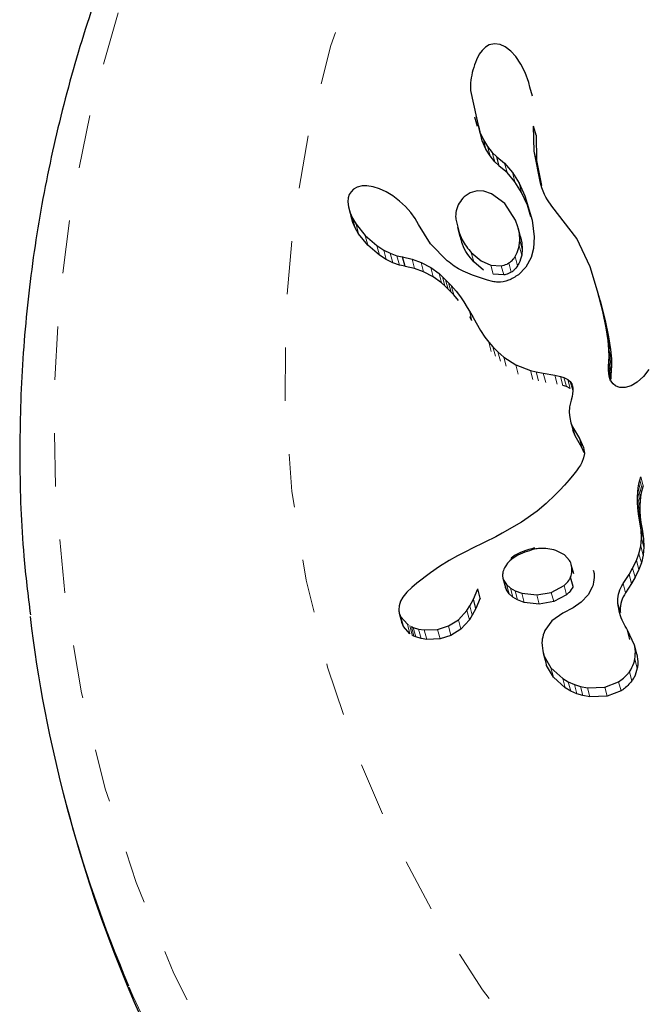
# Model space of a CAD drawing. Extents: x 1032 to 1722, y 1931 to 2652.
# Drawn here: x 1201 to 1203, y 2291 to 2293 of the extents above; entities that cross this region are included whole.
import ezdxf

# ---------------------------------------------------------------- set-up
doc = ezdxf.new("R2010")
doc.units = 0
doc.header["$LTSCALE"] = 0.125
doc.header["$MEASUREMENT"] = 0
doc.linetypes.add('PHANTOM', pattern=[0.5, 0.25, -0.05, 0.05, -0.05, 0.05, -0.05])
doc.layers.get('0').update_dxf_attribs({"linetype": 'CONTINUOUS'})

msp = doc.modelspace()

# ---------------------------------------------------------------- linework, layer by layer
at = {"color": 0, "linetype": 'Continuous', "lineweight": 25}
for p, q in [((1202.2629, 2292.508), (1202.2575, 2292.5007)), ((1202.2694, 2292.514), (1202.2629, 2292.508)), ((1202.2766, 2292.5181), (1202.2694, 2292.514)), ((1202.2861, 2292.5202), (1202.2766, 2292.5181)), ((1202.2968, 2292.519), (1202.2861, 2292.5202)), ((1202.3064, 2292.5148), (1202.2968, 2292.519)), ((1202.3171, 2292.5066), (1202.3064, 2292.5148)), ((1202.2575, 2292.5007), (1202.2523, 2292.4904)), ((1202.3263, 2292.4964), (1202.3171, 2292.5066)), ((1202.3356, 2292.4823), (1202.3263, 2292.4964)), ((1202.3434, 2292.4665), (1202.3356, 2292.4823)), ((1202.3503, 2292.4476), (1202.3434, 2292.4665)), ((1202.3524, 2292.4393), (1202.3503, 2292.4476)), ((1202.3573, 2292.4221), (1202.3527, 2292.4393)), ((1202.2414, 2292.4331), (1202.2583, 2292.3558)), ((1202.2489, 2292.3835), (1202.2536, 2292.3661)), ((1202.2629, 2292.3384), (1202.2567, 2292.3668)), ((1202.3595, 2292.3661), (1202.3593, 2292.3661)), ((1202.3605, 2292.319), (1202.3595, 2292.3661)), ((1202.3641, 2292.349), (1202.3595, 2292.3661)), ((1202.2583, 2292.3558), (1202.2656, 2292.3403)), ((1202.3641, 2292.349), (1202.3651, 2292.3019)), ((1202.2703, 2292.3229), (1202.2629, 2292.3384)), ((1202.2656, 2292.3403), (1202.2733, 2292.3277)), ((1202.2733, 2292.3277), (1202.2822, 2292.3166)), ((1202.278, 2292.3103), (1202.2703, 2292.3229)), ((1202.2868, 2292.2992), (1202.278, 2292.3103)), ((1202.2822, 2292.3166), (1202.2906, 2292.3087)), ((1202.2905, 2292.3085), (1202.3052, 2292.2964)), ((1202.2951, 2292.2913), (1202.2905, 2292.3085)), ((1202.3724, 2292.259), (1202.3605, 2292.319)), ((1202.2952, 2292.2914), (1202.2868, 2292.2992)), ((1202.3098, 2292.2792), (1202.2951, 2292.2913)), ((1202.3052, 2292.2964), (1202.32, 2292.2791)), ((1202.3651, 2292.3019), (1202.3744, 2292.2551)), ((1202.3246, 2292.2619), (1202.3098, 2292.2792)), ((1202.32, 2292.2791), (1202.3324, 2292.2591)), ((1202.0289, 2292.2516), (1202.0221, 2292.2477)), ((1202.0383, 2292.254), (1202.0289, 2292.2516)), ((1202.0476, 2292.2541), (1202.0383, 2292.254)), ((1202.0594, 2292.2522), (1202.0476, 2292.2541)), ((1202.0707, 2292.2486), (1202.0594, 2292.2522)), ((1202.337, 2292.2419), (1202.3246, 2292.2619)), ((1202.3324, 2292.2591), (1202.3432, 2292.2353)), ((1202.3749, 2292.2508), (1202.3724, 2292.259)), ((1202.3774, 2292.2441), (1202.3749, 2292.2508)), ((1202.0126, 2292.232), (1202.012, 2292.2241)), ((1202.0143, 2292.2377), (1202.0126, 2292.232)), ((1202.0177, 2292.2433), (1202.0143, 2292.2377)), ((1202.0221, 2292.2477), (1202.0177, 2292.2433)), ((1202.0834, 2292.2427), (1202.0707, 2292.2486)), ((1202.0957, 2292.2352), (1202.0834, 2292.2427)), ((1202.1082, 2292.2257), (1202.0957, 2292.2352)), ((1202.2408, 2292.2413), (1202.2298, 2292.2337)), ((1202.2537, 2292.2448), (1202.2408, 2292.2413)), ((1202.2661, 2292.2441), (1202.2537, 2292.2448)), ((1202.2806, 2292.2393), (1202.2661, 2292.2441)), ((1202.3054, 2292.221), (1202.2806, 2292.2393)), ((1202.3478, 2292.2182), (1202.337, 2292.2419)), ((1202.3432, 2292.2353), (1202.3568, 2292.1902)), ((1202.3798, 2292.2383), (1202.3774, 2292.2441)), ((1202.3825, 2292.2331), (1202.3798, 2292.2383)), ((1202.3854, 2292.2282), (1202.3825, 2292.2331)), ((1202.012, 2292.2241), (1202.0129, 2292.215)), ((1202.0129, 2292.215), (1202.0161, 2292.2038)), ((1202.1195, 2292.2155), (1202.1082, 2292.2257)), ((1202.1294, 2292.2044), (1202.1195, 2292.2155)), ((1202.3255, 2292.1902), (1202.3054, 2292.221)), ((1202.3544, 2292.1963), (1202.3478, 2292.2182)), ((1202.3938, 2292.2159), (1202.3854, 2292.2282)), ((1202.4403, 2292.1554), (1202.3938, 2292.2159)), ((1202.0141, 2292.2101), (1202.019, 2292.1918)), ((1202.0161, 2292.2038), (1202.0206, 2292.1935)), ((1202.0209, 2292.1858), (1202.0178, 2292.197)), ((1202.1377, 2292.193), (1202.1294, 2292.2044)), ((1202.0206, 2292.1935), (1202.0272, 2292.1822)), ((1202.0254, 2292.1755), (1202.0209, 2292.1858)), ((1202.032, 2292.1642), (1202.0254, 2292.1755)), ((1202.0272, 2292.1822), (1202.0441, 2292.1611)), ((1202.1441, 2292.182), (1202.1377, 2292.193)), ((1202.1666, 2292.1453), (1202.1443, 2292.1821)), ((1202.2169, 2292.1761), (1202.2216, 2292.1586)), ((1202.3302, 2292.1772), (1202.3255, 2292.1902)), ((1202.3328, 2292.1648), (1202.3302, 2292.1772)), ((1202.3352, 2292.1586), (1202.3306, 2292.1757)), ((1202.3568, 2292.1902), (1202.3607, 2292.1585)), ((1202.0489, 2292.1432), (1202.032, 2292.1642)), ((1202.0441, 2292.1611), (1202.0659, 2292.1423)), ((1202.3336, 2292.1526), (1202.3328, 2292.1648)), ((1202.3351, 2292.1586), (1202.3374, 2292.1476)), ((1202.3607, 2292.1585), (1202.3592, 2292.1368)), ((1202.0707, 2292.1245), (1202.0489, 2292.1432)), ((1202.0659, 2292.1423), (1202.0789, 2292.134)), ((1202.1979, 2292.1136), (1202.1666, 2292.1453)), ((1202.3326, 2292.1417), (1202.3336, 2292.1526)), ((1202.3374, 2292.1476), (1202.3381, 2292.1354)), ((1202.4652, 2292.1022), (1202.4403, 2292.1554)), ((1202.0837, 2292.1162), (1202.0707, 2292.1245)), ((1202.0789, 2292.134), (1202.0911, 2292.1279)), ((1202.0911, 2292.1279), (1202.1036, 2292.1234)), ((1202.1036, 2292.1234), (1202.1142, 2292.1212)), ((1202.1142, 2292.1212), (1202.1142, 2292.1211)), ((1202.1142, 2292.1211), (1202.1321, 2292.1169)), ((1202.119, 2292.1034), (1202.1142, 2292.1211)), ((1202.2428, 2292.1291), (1202.2613, 2292.1138)), ((1202.3381, 2292.1354), (1202.3372, 2292.1245)), ((1202.3592, 2292.1368), (1202.3547, 2292.1198)), ((1202.0958, 2292.1102), (1202.0837, 2292.1162)), ((1202.1083, 2292.1057), (1202.0958, 2292.1102)), ((1202.1189, 2292.1036), (1202.1083, 2292.1057)), ((1202.119, 2292.1034), (1202.1189, 2292.1036)), ((1202.1368, 2292.0993), (1202.119, 2292.1034)), ((1202.1321, 2292.1169), (1202.1488, 2292.1109)), ((1202.1488, 2292.1109), (1202.167, 2292.1014)), ((1202.2659, 2292.0965), (1202.2475, 2292.1118)), ((1202.2613, 2292.1138), (1202.2794, 2292.1059)), ((1202.2794, 2292.1059), (1202.2988, 2292.1046)), ((1202.3451, 2292.1021), (1202.3311, 2292.0877)), ((1202.3547, 2292.1198), (1202.3451, 2292.1021)), ((1202.4793, 2292.0566), (1202.4652, 2292.1022)), ((1202.1535, 2292.0934), (1202.1368, 2292.0993)), ((1202.1717, 2292.0839), (1202.1535, 2292.0934)), ((1202.167, 2292.1014), (1202.1824, 2292.0898)), ((1202.1871, 2292.0724), (1202.1717, 2292.0839)), ((1202.1824, 2292.0898), (1202.1888, 2292.084)), ((1202.1888, 2292.084), (1202.1948, 2292.0783)), ((1202.3035, 2292.0874), (1202.284, 2292.0887)), ((1202.1935, 2292.0666), (1202.1871, 2292.0724)), ((1202.1994, 2292.0609), (1202.1935, 2292.0666)), ((1202.1948, 2292.0783), (1202.2002, 2292.0728)), ((1202.2002, 2292.0728), (1202.2054, 2292.0672)), ((1202.2054, 2292.0672), (1202.2143, 2292.0568)), ((1202.2049, 2292.0553), (1202.1994, 2292.0609)), ((1202.21, 2292.0498), (1202.2049, 2292.0553)), ((1202.2189, 2292.0394), (1202.21, 2292.0498)), ((1202.2143, 2292.0568), (1202.2224, 2292.0462)), ((1202.4891, 2292.0188), (1202.4793, 2292.0566)), ((1202.4838, 2292.0397), (1202.4793, 2292.0566)), ((1202.2224, 2292.0462), (1202.2287, 2292.0369)), ((1202.2287, 2292.0369), (1202.2354, 2292.0263)), ((1202.4838, 2292.0397), (1202.4936, 2292.002)), ((1202.2354, 2292.0263), (1202.2393, 2292.0196)), ((1202.2393, 2292.0196), (1202.2461, 2292.0074)), ((1202.4955, 2291.9884), (1202.4891, 2292.0188)), ((1202.4936, 2292.002), (1202.4891, 2292.0188)), ((1202.2439, 2292.0022), (1202.24, 2292.009)), ((1202.2461, 2292.0074), (1202.2602, 2291.983)), ((1202.4936, 2292.002), (1202.5, 2291.9716)), ((1202.2602, 2291.983), (1202.2683, 2291.9708)), ((1202.4991, 2291.9647), (1202.4955, 2291.9884)), ((1202.5, 2291.9716), (1202.4955, 2291.9884)), ((1202.2683, 2291.9708), (1202.2755, 2291.9613)), ((1202.2755, 2291.9613), (1202.2834, 2291.9524)), ((1202.5006, 2291.9471), (1202.4991, 2291.9647)), ((1202.5036, 2291.9479), (1202.4991, 2291.9647)), ((1202.5, 2291.9716), (1202.5036, 2291.9479)), ((1202.2834, 2291.9524), (1202.2928, 2291.943)), ((1202.2928, 2291.943), (1202.3037, 2291.9334)), ((1202.5009, 2291.9349), (1202.5006, 2291.9471)), ((1202.5051, 2291.9303), (1202.5006, 2291.9471)), ((1202.5036, 2291.9479), (1202.5051, 2291.9303)), ((1202.3037, 2291.9334), (1202.326, 2291.9189)), ((1202.326, 2291.9189), (1202.3536, 2291.9082)), ((1202.4996, 2291.9162), (1202.5003, 2291.9245)), ((1202.5003, 2291.9245), (1202.5009, 2291.9349)), ((1202.5048, 2291.9077), (1202.5003, 2291.9245)), ((1202.5054, 2291.9181), (1202.5009, 2291.9349)), ((1202.5054, 2291.9181), (1202.5048, 2291.9077)), ((1202.5051, 2291.9303), (1202.5054, 2291.9181)), ((1202.3536, 2291.9082), (1202.364, 2291.9057)), ((1202.364, 2291.9057), (1202.3776, 2291.903)), ((1202.3776, 2291.903), (1202.399, 2291.8995)), ((1202.399, 2291.8995), (1202.4099, 2291.8971)), ((1202.4995, 2291.9091), (1202.4996, 2291.9162)), ((1202.5001, 2291.9028), (1202.4995, 2291.9091)), ((1202.5011, 2291.8974), (1202.5001, 2291.9028)), ((1202.5041, 2291.8994), (1202.504, 2291.8923)), ((1202.5048, 2291.9077), (1202.5041, 2291.8994)), ((1202.5755, 2291.9103), (1202.5651, 2291.8969)), ((1202.4099, 2291.8971), (1202.4163, 2291.8951)), ((1202.4163, 2291.8951), (1202.4237, 2291.8915)), ((1202.4237, 2291.8915), (1202.4282, 2291.8875)), ((1202.4282, 2291.8875), (1202.4316, 2291.8818)), ((1202.5042, 2291.8891), (1202.5011, 2291.8974)), ((1202.5034, 2291.889), (1202.5011, 2291.8974)), ((1202.5085, 2291.8832), (1202.5042, 2291.8891)), ((1202.5125, 2291.8798), (1202.5085, 2291.8832)), ((1202.5535, 2291.8864), (1202.5424, 2291.8798)), ((1202.5651, 2291.8969), (1202.5535, 2291.8864)), ((1202.4209, 2291.8782), (1202.4145, 2291.8801)), ((1202.4282, 2291.8745), (1202.4209, 2291.8782)), ((1202.4326, 2291.8647), (1202.4315, 2291.8594)), ((1202.4321, 2291.8794), (1202.4332, 2291.8743)), ((1202.4332, 2291.87), (1202.4326, 2291.8647)), ((1202.4332, 2291.8743), (1202.4332, 2291.87)), ((1202.5169, 2291.8776), (1202.5125, 2291.8798)), ((1202.5209, 2291.8766), (1202.5169, 2291.8776)), ((1202.5308, 2291.8764), (1202.5209, 2291.8766)), ((1202.5424, 2291.8798), (1202.5308, 2291.8764)), ((1202.4298, 2291.8528), (1202.4269, 2291.8403)), ((1202.4315, 2291.8594), (1202.4298, 2291.8528)), ((1202.4269, 2291.8403), (1202.4261, 2291.8293)), ((1202.4261, 2291.8293), (1202.427, 2291.8199)), ((1202.427, 2291.8199), (1202.4294, 2291.8105)), ((1202.4294, 2291.8105), (1202.4326, 2291.8029)), ((1202.4326, 2291.8029), (1202.4451, 2291.7811)), ((1202.4339, 2291.7935), (1202.433, 2291.7973)), ((1202.4372, 2291.7859), (1202.4339, 2291.7935)), ((1202.4496, 2291.7641), (1202.4372, 2291.7859)), ((1202.4451, 2291.7811), (1202.4529, 2291.7641)), ((1202.4543, 2291.754), (1202.4496, 2291.7641)), ((1202.4529, 2291.7641), (1202.4545, 2291.753)), ((1202.4545, 2291.753), (1202.4532, 2291.7449)), ((1202.4497, 2291.7357), (1202.4472, 2291.7309)), ((1202.4532, 2291.7449), (1202.4497, 2291.7357)), ((1202.435, 2291.7143), (1202.426, 2291.7035)), ((1202.4399, 2291.7203), (1202.435, 2291.7143)), ((1202.4438, 2291.7256), (1202.4399, 2291.7203)), ((1202.4472, 2291.7309), (1202.4438, 2291.7256)), ((1202.426, 2291.7035), (1202.4172, 2291.6934)), ((1202.5553, 2291.6883), (1202.5565, 2291.6958)), ((1202.5565, 2291.6958), (1202.5582, 2291.7028)), ((1202.5582, 2291.7028), (1202.56, 2291.7089)), ((1202.4085, 2291.684), (1202.3998, 2291.6751)), ((1202.4172, 2291.6934), (1202.4085, 2291.684)), ((1202.5539, 2291.6711), (1202.5543, 2291.68)), ((1202.5543, 2291.68), (1202.5553, 2291.6883)), ((1202.561, 2291.679), (1202.5598, 2291.6715)), ((1202.5627, 2291.686), (1202.561, 2291.679)), ((1202.5645, 2291.6922), (1202.5627, 2291.686)), ((1202.383, 2291.6592), (1202.3661, 2291.645)), ((1202.3998, 2291.6751), (1202.383, 2291.6592)), ((1202.5539, 2291.6615), (1202.5539, 2291.6711)), ((1202.5546, 2291.6511), (1202.5539, 2291.6615)), ((1202.5588, 2291.6632), (1202.5584, 2291.6544)), ((1202.5598, 2291.6715), (1202.5588, 2291.6632)), ((1202.3661, 2291.645), (1202.337, 2291.6242)), ((1202.556, 2291.64), (1202.5546, 2291.6511)), ((1202.5584, 2291.6544), (1202.5584, 2291.6447)), ((1202.5584, 2291.6447), (1202.5591, 2291.6343)), ((1202.337, 2291.6242), (1202.3009, 2291.6032)), ((1202.558, 2291.6281), (1202.556, 2291.64)), ((1202.5609, 2291.6094), (1202.558, 2291.6281)), ((1202.5591, 2291.6343), (1202.5605, 2291.6232)), ((1202.5605, 2291.6232), (1202.5625, 2291.6113)), ((1202.5614, 2291.594), (1202.5609, 2291.6094)), ((1202.5625, 2291.6113), (1202.5654, 2291.5926)), ((1202.2685, 2291.5869), (1202.2428, 2291.5743)), ((1202.2885, 2291.5968), (1202.2685, 2291.5869)), ((1202.3009, 2291.6032), (1202.2885, 2291.5968)), ((1202.56, 2291.5791), (1202.5614, 2291.594)), ((1202.5654, 2291.5926), (1202.5659, 2291.5772)), ((1202.2356, 2291.5707), (1202.2168, 2291.5608)), ((1202.2428, 2291.5743), (1202.2356, 2291.5707)), ((1202.4171, 2291.563), (1202.4012, 2291.5712)), ((1202.5567, 2291.565), (1202.56, 2291.5791)), ((1202.5659, 2291.5772), (1202.5645, 2291.5623)), ((1202.2016, 2291.5522), (1202.1833, 2291.5408)), ((1202.2168, 2291.5608), (1202.2016, 2291.5522)), ((1202.3151, 2291.5515), (1202.3107, 2291.547)), ((1202.319, 2291.5549), (1202.3151, 2291.5515)), ((1202.4267, 2291.5524), (1202.4171, 2291.563)), ((1202.5449, 2291.5377), (1202.5521, 2291.5524)), ((1202.5521, 2291.5524), (1202.5567, 2291.565)), ((1202.5645, 2291.5623), (1202.5612, 2291.5481)), ((1202.1833, 2291.5408), (1202.1663, 2291.5292)), ((1202.3107, 2291.547), (1202.3073, 2291.5425)), ((1202.4347, 2291.5273), (1202.4301, 2291.5443)), ((1202.5382, 2291.5262), (1202.5449, 2291.5377)), ((1202.5566, 2291.5355), (1202.5495, 2291.5209)), ((1202.5612, 2291.5481), (1202.5566, 2291.5355)), ((1202.1663, 2291.5292), (1202.141, 2291.5101)), ((1202.3021, 2291.519), (1202.3068, 2291.5017)), ((1202.3039, 2291.5146), (1202.309, 2291.5071)), ((1202.4333, 2291.5037), (1202.4287, 2291.5208)), ((1202.527, 2291.5089), (1202.5382, 2291.5262)), ((1202.5495, 2291.5209), (1202.5428, 2291.5094)), ((1202.1313, 2291.5016), (1202.1223, 2291.4927)), ((1202.141, 2291.5101), (1202.1313, 2291.5016)), ((1202.2467, 2291.4799), (1202.255, 2291.499)), ((1202.255, 2291.499), (1202.2551, 2291.499)), ((1202.2597, 2291.4815), (1202.255, 2291.499)), ((1202.3085, 2291.4973), (1202.307, 2291.5018)), ((1202.3137, 2291.4897), (1202.3085, 2291.4973)), ((1202.309, 2291.5071), (1202.3161, 2291.5006)), ((1202.3161, 2291.5006), (1202.3249, 2291.4956)), ((1202.3249, 2291.4956), (1202.3375, 2291.4911)), ((1202.3925, 2291.4926), (1202.4164, 2291.5053)), ((1202.4692, 2291.5025), (1202.4614, 2291.4881)), ((1202.5428, 2291.5094), (1202.5315, 2291.492)), ((1202.1103, 2291.4758), (1202.1076, 2291.4676)), ((1202.1149, 2291.4838), (1202.1103, 2291.4758)), ((1202.1223, 2291.4927), (1202.1149, 2291.4838)), ((1202.24, 2291.4672), (1202.2467, 2291.4799)), ((1202.2513, 2291.4624), (1202.2467, 2291.4799)), ((1202.2597, 2291.4815), (1202.2513, 2291.4624)), ((1202.3208, 2291.4833), (1202.3137, 2291.4897)), ((1202.3296, 2291.4783), (1202.3208, 2291.4833)), ((1202.3421, 2291.4738), (1202.3296, 2291.4783)), ((1202.3375, 2291.4911), (1202.3656, 2291.4878)), ((1202.3656, 2291.4878), (1202.3925, 2291.4926)), ((1202.3971, 2291.4754), (1202.3702, 2291.4706)), ((1202.421, 2291.4882), (1202.3971, 2291.4754)), ((1202.4614, 2291.4881), (1202.4487, 2291.4742)), ((1202.1076, 2291.4676), (1202.107, 2291.4599)), ((1202.2186, 2291.4414), (1202.2345, 2291.4587)), ((1202.2345, 2291.4587), (1202.24, 2291.4672)), ((1202.2513, 2291.4624), (1202.2447, 2291.4497)), ((1202.3702, 2291.4706), (1202.3421, 2291.4738)), ((1202.4338, 2291.4634), (1202.4144, 2291.4539)), ((1202.4487, 2291.4742), (1202.4338, 2291.4634)), ((1202.1079, 2291.4537), (1202.1127, 2291.4358)), ((1202.1109, 2291.4468), (1202.1232, 2291.433)), ((1202.2001, 2291.4296), (1202.2186, 2291.4414)), ((1202.2392, 2291.4411), (1202.2233, 2291.4238)), ((1202.2447, 2291.4497), (1202.2392, 2291.4411)), ((1202.3937, 2291.4395), (1202.3806, 2291.4213)), ((1202.4145, 2291.4539), (1202.3937, 2291.4395)), ((1202.4144, 2291.4539), (1202.4145, 2291.4539)), ((1202.4145, 2291.4539), (1202.4145, 2291.4539)), ((1202.1157, 2291.4289), (1202.1129, 2291.4359)), ((1202.128, 2291.4152), (1202.1157, 2291.4289)), ((1202.1232, 2291.433), (1202.125, 2291.4318)), ((1202.1307, 2291.4286), (1202.1343, 2291.427)), ((1202.1343, 2291.427), (1202.1442, 2291.4239)), ((1202.1442, 2291.4239), (1202.1549, 2291.4223)), ((1202.1549, 2291.4223), (1202.1797, 2291.4233)), ((1202.1797, 2291.4233), (1202.2001, 2291.4296)), ((1202.2233, 2291.4238), (1202.2048, 2291.4119)), ((1202.5351, 2291.4215), (1202.5354, 2291.4215)), ((1202.5483, 2291.3936), (1202.5351, 2291.4215)), ((1202.5399, 2291.4045), (1202.5354, 2291.4215)), ((1202.1355, 2291.4108), (1202.1322, 2291.4124)), ((1202.139, 2291.4092), (1202.1355, 2291.4108)), ((1202.149, 2291.4061), (1202.139, 2291.4092)), ((1202.1596, 2291.4045), (1202.149, 2291.4061)), ((1202.1844, 2291.4056), (1202.1596, 2291.4045)), ((1202.2048, 2291.4119), (1202.1844, 2291.4056)), ((1202.5528, 2291.3767), (1202.5483, 2291.3936)), ((1202.3774, 2291.3787), (1202.3821, 2291.3614)), ((1202.3792, 2291.3731), (1202.3919, 2291.3509)), ((1202.3838, 2291.3558), (1202.3827, 2291.3616)), ((1202.3965, 2291.3336), (1202.3838, 2291.3558)), ((1202.3919, 2291.3509), (1202.4139, 2291.331)), ((1202.4185, 2291.3138), (1202.3965, 2291.3336)), ((1202.4139, 2291.331), (1202.4245, 2291.3248)), ((1202.4292, 2291.3075), (1202.4185, 2291.3138)), ((1202.4245, 2291.3248), (1202.4358, 2291.3199)), ((1202.4358, 2291.3199), (1202.4472, 2291.3164)), ((1202.4472, 2291.3164), (1202.4603, 2291.314)), ((1202.4603, 2291.314), (1202.4928, 2291.3152)), ((1202.4928, 2291.3152), (1202.5185, 2291.3251)), ((1202.4404, 2291.3026), (1202.4292, 2291.3075)), ((1202.4518, 2291.2992), (1202.4404, 2291.3026)), ((1202.4649, 2291.2969), (1202.4518, 2291.2992)), ((1202.4974, 2291.2981), (1202.4649, 2291.2969)), ((1202.5231, 2291.308), (1202.4974, 2291.2981)), ((1201.4853, 2291.0919), (1201.4895, 2291.0763))]:
    msp.add_line(p, q, dxfattribs=at)
at = {"color": 0, "linetype": 'PHANTOM', "lineweight": 18}
for p, q in [((1202.2629, 2292.3384), (1202.2583, 2292.3558)), ((1202.2703, 2292.3229), (1202.2656, 2292.3403)), ((1202.278, 2292.3103), (1202.2733, 2292.3277)), ((1202.2868, 2292.2992), (1202.2822, 2292.3166)), ((1202.3651, 2292.3019), (1202.3605, 2292.319)), ((1202.3098, 2292.2792), (1202.3052, 2292.2964)), ((1202.3246, 2292.2619), (1202.32, 2292.2791)), ((1202.337, 2292.2419), (1202.3324, 2292.2591)), ((1202.3478, 2292.2182), (1202.3432, 2292.2353)), ((1202.0209, 2292.1858), (1202.0161, 2292.2038)), ((1202.0254, 2292.1755), (1202.0206, 2292.1935)), ((1202.032, 2292.1642), (1202.0272, 2292.1822)), ((1202.0489, 2292.1432), (1202.0441, 2292.1611)), ((1202.3374, 2292.1476), (1202.3328, 2292.1648)), ((1202.0707, 2292.1245), (1202.0659, 2292.1423)), ((1202.3372, 2292.1245), (1202.3326, 2292.1417)), ((1202.3381, 2292.1354), (1202.3336, 2292.1526)), ((1202.0837, 2292.1162), (1202.0789, 2292.134)), ((1202.0958, 2292.1102), (1202.0911, 2292.1279)), ((1202.1083, 2292.1057), (1202.1036, 2292.1234)), ((1202.2475, 2292.1118), (1202.2428, 2292.1291)), ((1202.3296, 2292.1045), (1202.325, 2292.1217)), ((1202.1368, 2292.0993), (1202.1321, 2292.1169)), ((1202.1535, 2292.0934), (1202.1488, 2292.1109)), ((1202.284, 2292.0887), (1202.2794, 2292.1059)), ((1202.3035, 2292.0874), (1202.2988, 2292.1046)), ((1202.3178, 2292.0925), (1202.3132, 2292.1097)), ((1202.1717, 2292.0839), (1202.167, 2292.1014)), ((1202.1871, 2292.0724), (1202.1824, 2292.0898)), ((1202.1935, 2292.0666), (1202.1888, 2292.084)), ((1202.1994, 2292.0609), (1202.1948, 2292.0783)), ((1202.2049, 2292.0553), (1202.2002, 2292.0728)), ((1202.21, 2292.0498), (1202.2054, 2292.0672)), ((1202.2439, 2292.0022), (1202.2393, 2292.0196)), ((1202.2802, 2291.9441), (1202.2755, 2291.9613)), ((1202.288, 2291.9352), (1202.2834, 2291.9524)), ((1202.2974, 2291.9258), (1202.2928, 2291.943)), ((1202.3083, 2291.9162), (1202.3037, 2291.9334)), ((1202.3306, 2291.9017), (1202.326, 2291.9189)), ((1202.3582, 2291.8911), (1202.3536, 2291.9082)), ((1202.3685, 2291.8886), (1202.364, 2291.9057)), ((1202.3822, 2291.886), (1202.3776, 2291.903)), ((1202.4035, 2291.8825), (1202.399, 2291.8995)), ((1202.504, 2291.8923), (1202.4995, 2291.9091)), ((1202.5041, 2291.8994), (1202.4996, 2291.9162)), ((1202.5025, 2291.8937), (1202.5001, 2291.9028)), ((1202.4145, 2291.8801), (1202.4099, 2291.8971)), ((1202.4209, 2291.8782), (1202.4163, 2291.8951)), ((1202.4282, 2291.8745), (1202.4237, 2291.8915)), ((1202.4327, 2291.8706), (1202.4282, 2291.8875)), ((1202.4329, 2291.8769), (1202.4316, 2291.8818)), ((1202.4339, 2291.7935), (1202.4294, 2291.8105)), ((1202.4372, 2291.7859), (1202.4326, 2291.8029)), ((1202.4496, 2291.7641), (1202.4451, 2291.7811)), ((1202.4556, 2291.754), (1202.4529, 2291.7641)), ((1202.561, 2291.679), (1202.5565, 2291.6958)), ((1202.5627, 2291.686), (1202.5582, 2291.7028)), ((1202.5645, 2291.6922), (1202.56, 2291.7089)), ((1202.5588, 2291.6632), (1202.5543, 2291.68)), ((1202.5598, 2291.6715), (1202.5553, 2291.6883)), ((1202.5584, 2291.6544), (1202.5539, 2291.6711)), ((1202.5584, 2291.6447), (1202.5539, 2291.6615)), ((1202.5591, 2291.6343), (1202.5546, 2291.6511)), ((1202.5605, 2291.6232), (1202.556, 2291.64)), ((1202.5625, 2291.6113), (1202.558, 2291.6281)), ((1202.5654, 2291.5926), (1202.5609, 2291.6094)), ((1202.5659, 2291.5772), (1202.5614, 2291.594)), ((1202.5645, 2291.5623), (1202.56, 2291.5791)), ((1202.5566, 2291.5355), (1202.5521, 2291.5524)), ((1202.5612, 2291.5481), (1202.5567, 2291.565)), ((1202.5495, 2291.5209), (1202.5449, 2291.5377)), ((1202.3085, 2291.4973), (1202.3039, 2291.5146)), ((1202.5428, 2291.5094), (1202.5382, 2291.5262)), ((1202.3137, 2291.4897), (1202.309, 2291.5071)), ((1202.3208, 2291.4833), (1202.3161, 2291.5006)), ((1202.3296, 2291.4783), (1202.3249, 2291.4956)), ((1202.421, 2291.4882), (1202.4164, 2291.5053)), ((1202.5315, 2291.492), (1202.527, 2291.5089)), ((1202.3421, 2291.4738), (1202.3375, 2291.4911)), ((1202.3702, 2291.4706), (1202.3656, 2291.4878)), ((1202.3971, 2291.4754), (1202.3925, 2291.4926)), ((1202.2392, 2291.4411), (1202.2345, 2291.4587)), ((1202.2447, 2291.4497), (1202.24, 2291.4672)), ((1202.5219, 2291.4551), (1202.5173, 2291.4721)), ((1202.1157, 2291.4289), (1202.1109, 2291.4468)), ((1202.2233, 2291.4238), (1202.2186, 2291.4414)), ((1202.128, 2291.4152), (1202.1232, 2291.433)), ((1202.1322, 2291.4124), (1202.1275, 2291.4303)), ((1202.1355, 2291.4108), (1202.1307, 2291.4286)), ((1202.139, 2291.4092), (1202.1343, 2291.427)), ((1202.149, 2291.4061), (1202.1442, 2291.4239)), ((1202.1596, 2291.4045), (1202.1549, 2291.4223)), ((1202.1844, 2291.4056), (1202.1797, 2291.4233)), ((1202.2048, 2291.4119), (1202.2001, 2291.4296)), ((1202.3838, 2291.3558), (1202.3792, 2291.3731)), ((1202.5536, 2291.3505), (1202.549, 2291.3675)), ((1202.3965, 2291.3336), (1202.3919, 2291.3509)), ((1202.4185, 2291.3138), (1202.4139, 2291.331)), ((1202.5434, 2291.3268), (1202.5389, 2291.3438)), ((1202.4292, 2291.3075), (1202.4245, 2291.3248)), ((1202.4404, 2291.3026), (1202.4358, 2291.3199)), ((1202.4518, 2291.2992), (1202.4472, 2291.3164)), ((1202.4649, 2291.2969), (1202.4603, 2291.314)), ((1202.4974, 2291.2981), (1202.4928, 2291.3152)), ((1202.5231, 2291.308), (1202.5185, 2291.3251))]:
    msp.add_line(p, q, dxfattribs=at)
at = {"color": 0, "linetype": 'PHANTOM', "lineweight": 18, "flags": 128}
for points in [[(1203.4422, 2294.3271), (1203.6286, 2294.3701), (1203.8174, 2294.4), (1204.0078, 2294.4167), (1204.1987, 2294.42), (1204.3891, 2294.4099), (1204.578, 2294.3865), (1204.7644, 2294.3499), (1204.9474, 2294.3004), (1205.126, 2294.238), (1205.2993, 2294.1632), (1205.4663, 2294.0764), (1205.6263, 2293.9781), (1205.7783, 2293.8686), (1205.9216, 2293.7486), (1206.0554, 2293.6188), (1206.179, 2293.4798), (1206.2919, 2293.3323), (1206.3933, 2293.1771), (1206.4828, 2293.015), (1206.5599, 2292.8469), (1206.6242, 2292.6736), (1206.6753, 2292.496), (1206.7131, 2292.3151), (1206.7372, 2292.1318), (1206.7477, 2291.9471), (1206.7443, 2291.7618), (1206.7272, 2291.5771), (1206.6964, 2291.3938), (1206.6521, 2291.2129), (1206.5945, 2291.0354), (1206.524, 2290.8621), (1206.4408, 2290.694), (1206.3454, 2290.5319), (1206.2384, 2290.3768), (1206.1202, 2290.2294), (1205.9915, 2290.0904), (1205.853, 2289.9606), (1205.7054, 2289.8408), (1205.5494, 2289.7314), (1205.3859, 2289.6331), (1205.2157, 2289.5463), (1205.0397, 2289.4716), (1204.8589, 2289.4094), (1204.6741, 2289.3599), (1204.4863, 2289.3234), (1204.2966, 2289.3001), (1204.1058, 2289.2901), (1203.9151, 2289.2935), (1203.7253, 2289.3102), (1203.5375, 2289.3402), (1203.3527, 2289.3833), (1203.1718, 2289.4393), (1202.9957, 2289.5079), (1202.8254, 2289.5888), (1202.6618, 2289.6814), (1202.5058, 2289.7854), (1202.358, 2289.9002), (1202.2194, 2290.0252), (1202.0906, 2290.1597), (1201.9722, 2290.303), (1201.865, 2290.4544), (1201.7695, 2290.6132), (1201.6862, 2290.7784), (1201.6154, 2290.9492), (1201.5577, 2291.1248), (1201.5132, 2291.3041), (1201.4822, 2291.4864), (1201.4649, 2291.6705), (1201.4614, 2291.8556), (1201.4716, 2292.0407), (1201.4956, 2292.2249), (1201.5332, 2292.4071), (1201.5841, 2292.5864), (1201.6483, 2292.762), (1201.7252, 2292.9328), (1201.8145, 2293.0979), (1201.9158, 2293.2566), (1202.0284, 2293.408), (1202.1519, 2293.5513), (1202.2856, 2293.6858), (1202.4288, 2293.8107), (1202.5807, 2293.9254), (1202.7405, 2294.0293), (1202.9075, 2294.1219), (1203.0807, 2294.2026), (1203.2592, 2294.2711), (1203.4422, 2294.3271)], [(1203.5295, 2294.0013), (1203.6991, 2294.0399), (1203.8712, 2294.0652), (1204.0446, 2294.0773), (1204.2182, 2294.076), (1204.3908, 2294.0613), (1204.5615, 2294.0333), (1204.7292, 2293.9923), (1204.8927, 2293.9383), (1205.051, 2293.8718), (1205.2032, 2293.7933), (1205.3482, 2293.7032), (1205.4853, 2293.602), (1205.6134, 2293.4904), (1205.7318, 2293.3692), (1205.8397, 2293.239), (1205.9365, 2293.1008), (1206.0215, 2292.9553), (1206.0943, 2292.8036), (1206.1542, 2292.6465), (1206.2011, 2292.4851), (1206.2345, 2292.3203), (1206.2542, 2292.1533), (1206.2602, 2291.985), (1206.2524, 2291.8166), (1206.2309, 2291.649), (1206.1957, 2291.4835), (1206.1471, 2291.3209), (1206.0854, 2291.1624), (1206.011, 2291.0089), (1205.9244, 2290.8614), (1205.8262, 2290.7209), (1205.7168, 2290.5882), (1205.5971, 2290.4642), (1205.4678, 2290.3496), (1205.3296, 2290.2452), (1205.1836, 2290.1516), (1205.0305, 2290.0695), (1204.8715, 2289.9993), (1204.7074, 2289.9415), (1204.5393, 2289.8965), (1204.3683, 2289.8645), (1204.1954, 2289.8457), (1204.0218, 2289.8403), (1203.8485, 2289.8483), (1203.6767, 2289.8697), (1203.5074, 2289.9042), (1203.3417, 2289.9518), (1203.1807, 2290.012), (1203.0253, 2290.0846), (1202.8765, 2290.169), (1202.7354, 2290.2648), (1202.6027, 2290.3712), (1202.4794, 2290.4877), (1202.3661, 2290.6135), (1202.2637, 2290.7478), (1202.1727, 2290.8897), (1202.0937, 2291.0385), (1202.0273, 2291.193), (1201.9739, 2291.3524), (1201.9337, 2291.5156), (1201.9071, 2291.6817), (1201.8942, 2291.8494), (1201.8951, 2292.0179), (1201.9098, 2292.186), (1201.9382, 2292.3527), (1201.9802, 2292.5169), (1202.0353, 2292.6776), (1202.1034, 2292.8337), (1202.184, 2292.9843), (1202.2765, 2293.1284), (1202.3804, 2293.2651), (1202.495, 2293.3936), (1202.6196, 2293.513), (1202.7535, 2293.6226), (1202.8957, 2293.7217), (1203.0453, 2293.8096), (1203.2015, 2293.8858), (1203.3632, 2293.9498), (1203.5295, 2294.0013)], [(1206.8231, 2292.1478), (1206.8247, 2292.1344), (1206.8392, 2291.9467), (1206.8398, 2291.7582), (1206.8266, 2291.5699), (1206.7996, 2291.3828), (1206.759, 2291.1978), (1206.7049, 2291.0159), (1206.6376, 2290.8379), (1206.5575, 2290.6648), (1206.465, 2290.4975), (1206.3605, 2290.3369), (1206.2446, 2290.1836), (1206.1179, 2290.0386), (1205.981, 2289.9026), (1205.8346, 2289.7762), (1205.6794, 2289.6602), (1205.5164, 2289.555), (1205.3462, 2289.4612), (1205.1698, 2289.3794), (1204.988, 2289.3099), (1204.8018, 2289.253), (1204.6121, 2289.2091), (1204.4199, 2289.1785), (1204.2262, 2289.1611), (1204.0319, 2289.1572), (1203.8381, 2289.1668), (1203.6457, 2289.1897), (1203.4557, 2289.226), (1203.2692, 2289.2753), (1203.0869, 2289.3376), (1202.9099, 2289.4123), (1202.7391, 2289.4992), (1202.5753, 2289.5978), (1202.4194, 2289.7076), (1202.2722, 2289.8281), (1202.1344, 2289.9586), (1202.0067, 2290.0985), (1201.8897, 2290.2471), (1201.7841, 2290.4035), (1201.6905, 2290.5671), (1201.6092, 2290.7369), (1201.6012, 2290.7555)]]:
    msp.add_lwpolyline(points, dxfattribs=at)
at = {"color": 0, "linetype": 'Continuous', "lineweight": 25}
for centre, radius, start, end in [((1203.9444, 2291.7508), 2.5458, 186.849, 203.0139), ((1203.9608, 2291.7399), 2.5588, 195.031, 219.2722)]:
    msp.add_arc(centre, radius, start, end, dxfattribs=at)
for points, knots in [([(1203.4347, 2294.3549), (1203.4014, 2294.3456), (1203.3088, 2294.3197), (1203.1598, 2294.268), (1202.9896, 2294.1967), (1202.8246, 2294.1143), (1202.6655, 2294.0213), (1202.513, 2293.9181), (1202.3679, 2293.8052), (1202.2308, 2293.6831), (1202.1024, 2293.5524), (1201.9832, 2293.4137), (1201.8738, 2293.2675), (1201.7747, 2293.1147), (1201.6864, 2292.9558), (1201.6092, 2292.7917), (1201.5434, 2292.6231), (1201.4895, 2292.4506), (1201.4476, 2292.2753), (1201.4179, 2292.0978), (1201.4005, 2291.9189), (1201.396, 2291.7396), (1201.4012, 2291.5831), (1201.413, 2291.4874), (1201.4175, 2291.4508)], [0, 0, 0, 0, 0.026617, 0.073926, 0.121242, 0.168556, 0.215867, 0.263172, 0.310469, 0.357756, 0.405031, 0.452292, 0.499537, 0.546766, 0.593976, 0.641166, 0.688337, 0.735487, 0.782617, 0.829727, 0.876819, 0.923893, 0.970953, 1, 1, 1, 1]), ([(1202.2523, 2292.4904), (1202.2479, 2292.4776), (1202.2412, 2292.4584), (1202.2413, 2292.4394), (1202.2414, 2292.4331)], [0, 0, 0, 0, 0.669264, 1, 1, 1, 1]), ([(1202.2906, 2292.3087), (1202.2906, 2292.3087), (1202.2905, 2292.3087), (1202.2905, 2292.3086), (1202.2905, 2292.3086), (1202.2905, 2292.3085), (1202.2905, 2292.3085)], [0, 0, 0, 0, 0.250756, 0.54434, 0.951485, 1, 1, 1, 1]), ([(1202.2298, 2292.2337), (1202.2264, 2292.2299), (1202.2196, 2292.2223), (1202.214, 2292.2079), (1202.2132, 2292.1976), (1202.2138, 2292.1925), (1202.2138, 2292.192)], [0, 0, 0, 0, 0.325725, 0.652472, 0.961749, 1, 1, 1, 1]), ([(1202.1443, 2292.1821), (1202.1442, 2292.182), (1202.1442, 2292.182), (1202.1442, 2292.182), (1202.1441, 2292.182), (1202.1441, 2292.182)], [0, 0, 0, 0, 0.256461, 0.799268, 1, 1, 1, 1]), ([(1202.2138, 2292.192), (1202.2169, 2292.1783), (1202.2221, 2292.1543), (1202.2366, 2292.1367), (1202.2428, 2292.1291)], [0, 0, 0, 0, 0.571809, 1, 1, 1, 1]), ([(1202.2475, 2292.1118), (1202.2391, 2292.1219), (1202.2277, 2292.1356), (1202.2237, 2292.154), (1202.2226, 2292.1588)], [0, 0, 0, 0, 0.738212, 1, 1, 1, 1]), ([(1202.325, 2292.1217), (1202.3276, 2292.1266), (1202.3309, 2292.1331), (1202.3322, 2292.1401), (1202.3326, 2292.1417)], [0, 0, 0, 0, 0.7677553, 1, 1, 1, 1]), ([(1202.3132, 2292.1097), (1202.3161, 2292.1118), (1202.3206, 2292.1151), (1202.3238, 2292.1199), (1202.325, 2292.1217)], [0, 0, 0, 0, 0.629852, 1, 1, 1, 1]), ([(1202.3372, 2292.1245), (1202.3358, 2292.1192), (1202.334, 2292.1122), (1202.3304, 2292.106), (1202.3296, 2292.1045)], [0, 0, 0, 0, 0.765818, 1, 1, 1, 1]), ([(1202.2823, 2292.0748), (1202.2572, 2292.0823), (1202.2268, 2292.0913), (1202.2022, 2292.1102), (1202.1979, 2292.1136)], [0, 0, 0, 0, 0.823853, 1, 1, 1, 1]), ([(1202.2988, 2292.1046), (1202.3025, 2292.1053), (1202.3075, 2292.1063), (1202.3121, 2292.109), (1202.3132, 2292.1097)], [0, 0, 0, 0, 0.741461, 1, 1, 1, 1]), ([(1202.3296, 2292.1045), (1202.3275, 2292.1015), (1202.3241, 2292.0968), (1202.3195, 2292.0937), (1202.3178, 2292.0925)], [0, 0, 0, 0, 0.629184, 1, 1, 1, 1]), ([(1202.3311, 2292.0877), (1202.325, 2292.0838), (1202.3129, 2292.076), (1202.2956, 2292.073), (1202.2857, 2292.0743), (1202.2823, 2292.0748)], [0, 0, 0, 0, 0.393961, 0.787366, 1, 1, 1, 1]), ([(1202.3178, 2292.0925), (1202.3143, 2292.0907), (1202.3096, 2292.0882), (1202.3047, 2292.0875), (1202.3035, 2292.0874)], [0, 0, 0, 0, 0.743419, 1, 1, 1, 1]), ([(1202.3614, 2291.5758), (1202.3469, 2291.5718), (1202.3311, 2291.5675), (1202.3178, 2291.5571), (1202.3167, 2291.5562)], [0, 0, 0, 0, 0.9157031, 1, 1, 1, 1]), ([(1202.3607, 2291.5734), (1202.3488, 2291.5698), (1202.3342, 2291.5655), (1202.3213, 2291.5565), (1202.319, 2291.5549)], [0, 0, 0, 0, 0.817602, 1, 1, 1, 1]), ([(1202.4012, 2291.5712), (1202.3913, 2291.5734), (1202.3779, 2291.5763), (1202.3643, 2291.574), (1202.3607, 2291.5734)], [0, 0, 0, 0, 0.735892, 1, 1, 1, 1]), ([(1202.4312, 2291.5377), (1202.4307, 2291.5412), (1202.4299, 2291.5465), (1202.4275, 2291.5509), (1202.4267, 2291.5524)], [0, 0, 0, 0, 0.674389, 1, 1, 1, 1]), ([(1202.3073, 2291.5425), (1202.3056, 2291.5397), (1202.3029, 2291.5351), (1202.3019, 2291.5298), (1202.3016, 2291.5277)], [0, 0, 0, 0, 0.616847, 1, 1, 1, 1]), ([(1202.4287, 2291.5208), (1202.4299, 2291.5249), (1202.4314, 2291.5305), (1202.4312, 2291.5362), (1202.4312, 2291.5377)], [0, 0, 0, 0, 0.738192, 1, 1, 1, 1]), ([(1202.4711, 2291.534), (1202.4715, 2291.5331), (1202.4727, 2291.5301), (1202.4728, 2291.5268), (1202.4729, 2291.5246)], [0, 0, 0, 0, 0.323979, 1, 1, 1, 1]), ([(1202.3016, 2291.5277), (1202.3015, 2291.5254), (1202.3012, 2291.5207), (1202.303, 2291.5166), (1202.3039, 2291.5146)], [0, 0, 0, 0, 0.50677, 1, 1, 1, 1]), ([(1202.4164, 2291.5053), (1202.4197, 2291.5083), (1202.4246, 2291.5128), (1202.4277, 2291.5188), (1202.4287, 2291.5208)], [0, 0, 0, 0, 0.668304, 1, 1, 1, 1]), ([(1202.4729, 2291.5246), (1202.4726, 2291.5188), (1202.4723, 2291.5113), (1202.4698, 2291.5042), (1202.4692, 2291.5025)], [0, 0, 0, 0, 0.756541, 1, 1, 1, 1]), ([(1202.4333, 2291.5037), (1202.431, 2291.4997), (1202.4276, 2291.4938), (1202.4227, 2291.4896), (1202.421, 2291.4882)], [0, 0, 0, 0, 0.668928, 1, 1, 1, 1]), ([(1202.5173, 2291.4721), (1202.5173, 2291.4777), (1202.5173, 2291.4891), (1202.5223, 2291.5015), (1202.5261, 2291.5075), (1202.527, 2291.5089)], [0, 0, 0, 0, 0.438152, 0.875652, 1, 1, 1, 1]), ([(1202.5315, 2291.492), (1202.5286, 2291.4867), (1202.5229, 2291.4763), (1202.5213, 2291.463), (1202.5218, 2291.4561), (1202.5219, 2291.4551)], [0, 0, 0, 0, 0.460703, 0.922758, 1, 1, 1, 1]), ([(1202.107, 2291.4599), (1202.1074, 2291.4569), (1202.1079, 2291.4522), (1202.1101, 2291.4483), (1202.1109, 2291.4468)], [0, 0, 0, 0, 0.627253, 1, 1, 1, 1]), ([(1202.5354, 2291.4215), (1202.5296, 2291.4316), (1202.5208, 2291.4473), (1202.5182, 2291.4656), (1202.5173, 2291.4721)], [0, 0, 0, 0, 0.6461742, 1, 1, 1, 1]), ([(1202.3806, 2291.4213), (1202.3785, 2291.4159), (1202.3757, 2291.4085), (1202.3753, 2291.4007), (1202.3752, 2291.3987)], [0, 0, 0, 0, 0.743015, 1, 1, 1, 1]), ([(1202.3752, 2291.3987), (1202.3755, 2291.3915), (1202.3759, 2291.3827), (1202.3787, 2291.3746), (1202.3792, 2291.3731)], [0, 0, 0, 0, 0.812379, 1, 1, 1, 1]), ([(1202.549, 2291.3675), (1202.5497, 2291.3737), (1202.5507, 2291.3826), (1202.5488, 2291.3911), (1202.5483, 2291.3936)], [0, 0, 0, 0, 0.7038957, 1, 1, 1, 1]), ([(1201.9821, 2290.1179), (1201.9898, 2290.108), (1202.034, 2290.0509), (1202.1244, 2289.9541), (1202.253, 2289.8286), (1202.391, 2289.7127), (1202.5367, 2289.606), (1202.6898, 2289.5093), (1202.8493, 2289.4229), (1203.0147, 2289.3473), (1203.1851, 2289.2828), (1203.3599, 2289.2297), (1203.5381, 2289.1882), (1203.719, 2289.1586), (1203.9018, 2289.1409), (1204.0856, 2289.1353), (1204.2696, 2289.1418), (1204.4529, 2289.1603), (1204.6347, 2289.1908), (1204.8142, 2289.2331), (1204.9906, 2289.2871), (1205.163, 2289.3524), (1205.3306, 2289.4289), (1205.4928, 2289.5161), (1205.6487, 2289.6136), (1205.7976, 2289.7211), (1205.939, 2289.8379), (1206.072, 2289.9636), (1206.1961, 2290.0977), (1206.3108, 2290.2394), (1206.4154, 2290.3882), (1206.5096, 2290.5433), (1206.5929, 2290.7041), (1206.665, 2290.8698), (1206.7253, 2291.0396), (1206.7731, 2291.2072), (1206.7947, 2291.319), (1206.8049, 2291.3721)], [0, 0, 0, 0, 0.006127, 0.035404, 0.064685, 0.09397, 0.123258, 0.152552, 0.18185, 0.211152, 0.240459, 0.26977, 0.299085, 0.328404, 0.357726, 0.387052, 0.41638, 0.44571, 0.475042, 0.504376, 0.53371, 0.563045, 0.59238, 0.621714, 0.651047, 0.680379, 0.709708, 0.739035, 0.768359, 0.79768, 0.826996, 0.856309, 0.885618, 0.914922, 0.944221, 0.973516, 1, 1, 1, 1]), ([(1202.5389, 2291.3438), (1202.542, 2291.349), (1202.5465, 2291.3564), (1202.5484, 2291.365), (1202.549, 2291.3675)], [0, 0, 0, 0, 0.702233, 1, 1, 1, 1]), ([(1202.5528, 2291.3767), (1202.5539, 2291.3706), (1202.5553, 2291.3619), (1202.554, 2291.3531), (1202.5536, 2291.3505)], [0, 0, 0, 0, 0.702417, 1, 1, 1, 1]), ([(1202.5536, 2291.3505), (1202.5519, 2291.3445), (1202.5496, 2291.3361), (1202.5448, 2291.3289), (1202.5434, 2291.3268)], [0, 0, 0, 0, 0.702451, 1, 1, 1, 1]), ([(1202.5185, 2291.3251), (1202.5246, 2291.3294), (1202.5321, 2291.3348), (1202.5378, 2291.3424), (1202.5389, 2291.3438)], [0, 0, 0, 0, 0.805167, 1, 1, 1, 1]), ([(1202.5434, 2291.3268), (1202.5385, 2291.321), (1202.5323, 2291.3138), (1202.5246, 2291.309), (1202.5231, 2291.308)], [0, 0, 0, 0, 0.807179, 1, 1, 1, 1])]:
    msp.add_open_spline(points, degree=3, knots=knots, dxfattribs=at)

doc.saveas('drawing.dxf')
